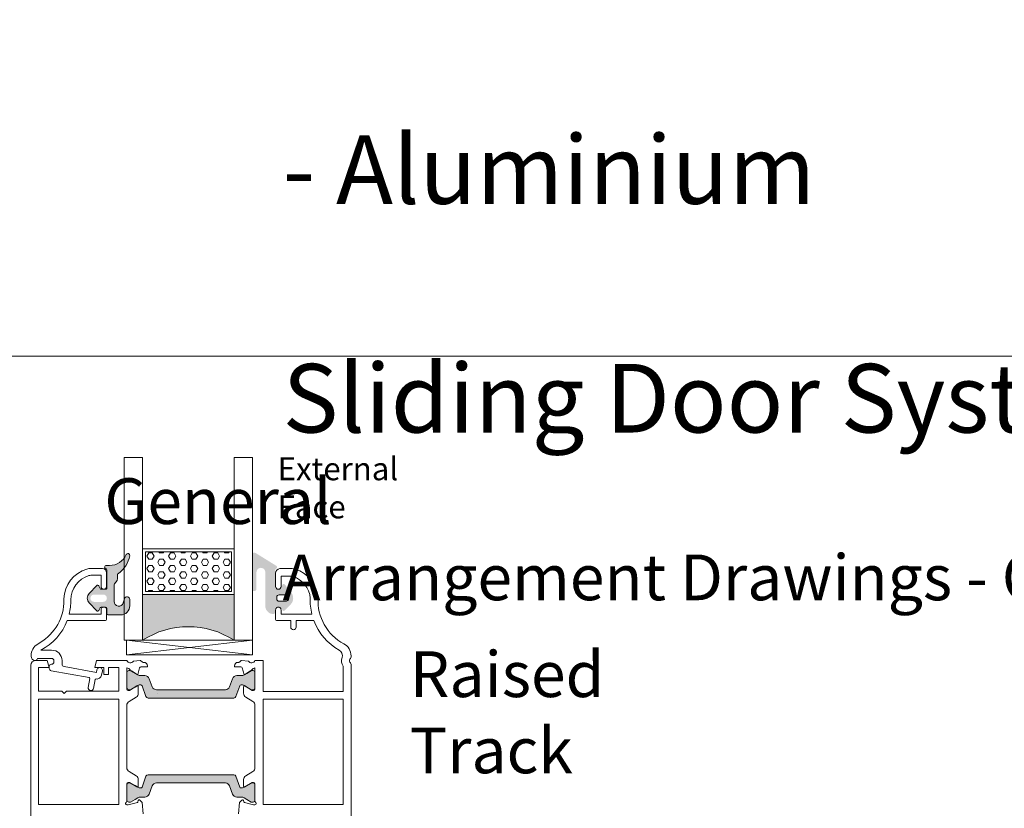
# Model space of a CAD drawing. Units: inches. Extents: x 74 to 4747, y -14 to 1513.
# Drawn here: x 2782 to 2997, y 1340 to 1513 of the extents above; entities that cross this region are included whole.
import ezdxf

# ---------------------------------------------------------------- set-up
doc = ezdxf.new("R2010")
doc.units = ezdxf.units.IN
doc.header["$MEASUREMENT"] = 0
doc.layers.get('0').update_dxf_attribs({"lineweight": 0})
doc.styles.get("Standard").update_dxf_attribs({"font": 'arial.ttf'})

# ---------------------------------------------------------------- blocks, each defined once
blk = doc.blocks.new('glazing')
h = blk.add_hatch()
h.set_pattern_fill('HEX', color=256, scale=0.25, style=0)
h.set_pattern_definition([(7.016477563892661e-15, (452.6735457332608, -1973.63619263286), (0, 1.374815), [0.79375, -1.5875]), (120, (452.6735457332608, -1973.63619263286), (-1.190624715503903, -0.6874074999999996), [0.7937499999999987, -1.587499999999997]), (59.99999999999999, (453.4672957332608, -1973.63619263286), (-1.190624715503903, 0.6874075000000001), [0.7937499999999995, -1.587499999999999])])
h.paths.add_polyline_path([(114.0710503782203, 39.22955275201957), (114.0710503782203, 30.50702014871921), (132.8554655480358, 30.50702014871922), (132.8554655480358, 39.22955275201956)])
blk.add_hatch(color=256).paths.add_polyline_path([(133.4210012089887, 19.87567505551647), (133.4210012089887, 29.87435669614138), (113.4209035527391, 29.8743566961416), (113.4209035527391, 19.87513794614188, -0.2973399213660211)])
at = {"linetype": 'Continuous'}
for p, q in [((109.420903552739, 59.8743566961416), (109.4209035527391, 19.87538208676688)), ((113.4209035527391, 59.8743566961416), (113.4209035527391, 19.87513794614188)), ((133.4210012089887, 59.8743566961416), (133.4210012089887, 19.87567505551647)), ((137.4210012089887, 59.8743566961416), (137.4210012089887, 19.87435669614138)), ((113.4209035527391, 39.8743566961416), (133.4210012089887, 39.87435669614138)), ((113.4209035527391, 29.8743566961416), (133.4210012089887, 29.87435669614138)), ((109.4209035527391, 19.87538208676688), (113.4209035527391, 19.87513794614188)), ((137.4210012089887, 19.87435669614138), (109.8778371464895, 16.72435669614197)), ((109.8778371464895, 19.8743566961416), (137.4210012089887, 16.72435669614174)), ((127.4209035527391, 19.87538208676688), (129.4209035527391, 19.87538208676688)), ((130.4193410527395, 19.87547974301697), (130.4193410527395, 19.8743566961416))]:
    blk.add_line(p, q, dxfattribs=at)
for p, q in [((109.420903552739, 59.8743566961416), (113.4209035527391, 59.8743566961416)), ((133.4210012089887, 59.8743566961416), (137.4210012089887, 59.8743566961416))]:
    blk.add_line(p, q)
blk.add_lwpolyline([(132.8554655480358, 39.22955275201957), (114.0710503782203, 39.22955275201957), (114.0710503782203, 30.50702014871922), (132.8554655480358, 30.50702014871922)], close=True)
blk.add_lwpolyline([(109.8778371464895, 16.72435669614197), (109.8778371464895, 19.8743566961416), (137.4210012089887, 19.87435669614138), (137.4210012089887, 16.72435669614174), (109.8778371464895, 16.72435669614197)], dxfattribs=at)
blk.add_arc((123.4213640502589, 4.54626034897592), 18.3025598906642, 56.88290828923602, 123.1201691057632)

msp = doc.modelspace()

# ---------------------------------------------------------------- hatches: boundary and pattern name
h = msp.add_hatch(color=256)
edge = h.paths.add_edge_path()
edge.add_arc((2805.576857854075, 1395.49060297875), 0.4000000000000485, 350.047195614212, 515.9509451083069)
edge.add_arc((2801.558791549506, 1397.283685010367), 4.000000000000018, 269.99999749552217, 335.9509451083164, ccw=False)
edge.add_line((2801.558791374661, 1393.283685010367), (2800.776955615584, 1393.283685010367))
edge.add_arc((2800.776955612008, 1392.983685010365), 0.299999999999951, 89.99999931674836, 224.9868173932762)
edge.add_line((2800.564774775951, 1392.77160178894), (2800.889014402289, 1392.447355174678))
edge.add_arc((2800.676955612006, 1392.235149854115), 0.3000000476838656, 1.0913936421275139e-11, 45.01978853763859, ccw=False)
edge.add_line((2800.976955659688, 1392.235149854115), (2800.976955659688, 1388.381048291615))
edge.add_arc((2800.676955612006, 1388.381048291617), 0.3000000476836533, 269.9999974955024, 359.9999999999946, ccw=False)
edge.add_line((2800.676955598891, 1388.081048243931), (2799.760549348891, 1388.081048243931))
edge.add_arc((2799.760549362004, 1388.381048291617), 0.3000000476836465, 203.3944720682219, 269.99999749553496, ccw=False)
edge.add_line((2799.485211436696, 1388.261930469704), (2799.252188150768, 1388.800183860251))
edge.add_arc((2798.976857955758, 1388.681048291616), 0.2999999999999775, 23.39816902180103, 135.9167109933659)
edge.add_line((2798.761359184225, 1388.8897592867), (2797.099728008511, 1387.174878110251))
edge.add_arc((2798.176955612006, 1386.131048291617), 1.500000000000062, 135.9020943885328, 224.0979092539324)
edge.add_line((2797.099728074872, 1385.087218404497), (2798.76140801852, 1383.372286885832))
edge.add_arc((2798.976857955758, 1383.581048291617), 0.2999999999999705, 224.096693480244, 336.6018243753774)
edge.add_line((2799.252188137039, 1383.461912691252), (2799.485211429123, 1384.000166096023))
edge.add_arc((2799.760549362004, 1383.881048291617), 0.300000047683653, 89.9999993167308, 156.6055315742111, ccw=False)
edge.add_line((2799.760549365584, 1384.181048339299), (2800.676955615584, 1384.181048339299))
edge.add_arc((2800.676955612006, 1383.881048291617), 0.3000000476836533, 5.4001247917767614e-12, 89.99999931676467, ccw=False)
edge.add_line((2800.976955659688, 1383.881048291617), (2800.976955564322, 1382.781048317844))
edge.add_arc((2801.276955612008, 1382.781048291615), 0.3000000476837681, 179.9999949910645, 269.9999974955132)
edge.add_line((2801.276955598893, 1382.481048243932), (2803.976857868333, 1382.481048291615))
edge.add_arc((2803.976857955758, 1384.481048291615), 2.000000000000002, 269.9999974955215, 360)
edge.add_line((2805.976857955758, 1384.481048291615), (2805.976857955758, 1385.844524854115))
edge.add_arc((2805.376857955755, 1385.844524854115), 0.6000000000001933, 360, 523.8496438683434)
edge.add_line((2804.800536921714, 1386.01142022769), (2804.537255671715, 1385.102826477689))
edge.add_arc((2803.576907484648, 1385.381457456083), 0.9999519301072061, 179.9805751605693, 343.8206867025363, ccw=False)
edge.add_line((2802.576955612004, 1385.381796467184), (2802.576955612004, 1388.966217272232))
edge.add_arc((2803.076955612008, 1388.966217272235), 0.4999999999999361, 146.1449741349209, 179.9999999999963, ccw=False)
edge.add_line((2802.66173069723, 1389.24476398313), (2803.19218052678, 1390.035496656151))
edge.add_arc((2802.776955612008, 1390.314043367042), 0.4999999999998793, 326.144974134919, 360.0000000000505)
edge.add_line((2803.276955612008, 1390.314043367046), (2803.276955612008, 1391.125321839529))
edge.add_arc((2803.776955612005, 1391.125321839526), 0.5000000000001066, 124.8663895636436, 180.0000000000501, ccw=False)
edge.add_arc((2800.061135299508, 1396.458489697867), 6.000000000000001, 304.8663895636449, 350.047195614199)
edge = h.paths.add_edge_path(flags=16)
edge.add_arc((2798.176955612006, 1386.131048291617), 0.7999999999999545, 90, 270, ccw=False)
edge.add_line((2798.176955612006, 1386.931048291616), (2800.176955612006, 1386.931048291616))
edge.add_arc((2800.176955612006, 1386.131048291617), 0.7999999999999545, -90, 90, ccw=False)
edge.add_line((2800.176955612006, 1385.331048291617), (2798.176955612006, 1385.331048291617))
h = msp.add_hatch(color=256)
edge = h.paths.add_edge_path()
edge.add_arc((2837.387461235806, 1382.954094892965), 0.3000000476836891, 269.9999974955093, 359.9999999999878)
edge.add_line((2837.687461283492, 1382.954094892965), (2837.687461235809, 1383.904094919192))
edge.add_arc((2837.987461235808, 1383.904094892966), 0.2999999999999353, 89.99999931674438, 179.9999949910399, ccw=False)
edge.add_line((2837.987461239384, 1384.204094892965), (2838.769883114383, 1384.204094892965))
edge.add_arc((2838.769883110807, 1383.904094892966), 0.3000000000000398, 29.99468375993098, 89.99999931675433, ccw=False)
edge.add_line((2839.029704648708, 1384.054070785835), (2839.347183155028, 1383.504097854192))
edge.add_arc((2839.606992485807, 1383.654094892966), 0.3000000000000157, 209.9993469579157, 315.3494824521321)
edge.add_line((2839.820414490613, 1383.443260721485), (2841.110096729158, 1384.748353717267))
edge.add_arc((2839.687461235805, 1386.154094892966), 1.999999999999976, 315.3422322063086, 399.0097958039129)
edge.add_line((2841.241537947409, 1387.413001392452), (2839.840086342902, 1389.142952653684))
edge.add_arc((2839.606992485807, 1388.954094892965), 0.300000000000001, 39.01515067221743, 161.3173239127932)
edge.add_line((2839.322800333376, 1389.050192866388), (2839.071848703413, 1388.307996927445))
edge.add_arc((2838.787656548307, 1388.404094892966), 0.299999999999973, 269.9999974955064, 341.3173255066449, ccw=False)
edge.add_line((2838.787656535195, 1388.104094892963), (2837.987461222695, 1388.104094892963))
edge.add_arc((2837.987461235808, 1388.404094892966), 0.3000000000000081, 179.9999949910467, 269.99999749551887, ccw=False)
edge.add_line((2837.687461235805, 1388.404094919192), (2837.687461235805, 1392.180755049216))
edge.add_arc((2838.008199716002, 1392.189349783396), 0.3208536148071439, 136.5295019053139, 181.5349707239745, ccw=False)
edge.add_line((2837.775347035288, 1392.410090969443), (2838.099593265527, 1392.71715816647))
edge.add_arc((2837.887461235806, 1392.929290205463), 0.2999999999999323, 314.9999987477648, 418.2495917523914)
edge.add_line((2838.045327230594, 1393.184394748133), (2833.442737495866, 1396.032291219163))
edge.add_arc((2833.179648735805, 1395.60710384361), 0.5000000000000364, 58.25245279687497, 180.0000000000045)
edge.add_line((2832.679648735805, 1395.60710384361), (2832.679648735805, 1388.162790329764))
edge.add_arc((2833.172218787874, 1388.16279032976), 0.4925700520683733, 180, 360)
edge.add_line((2833.664788839943, 1388.16279032976), (2833.664791299486, 1391.812104001296))
edge.add_arc((2834.626128747198, 1391.81210335338), 0.9613374477140065, -3.861587032361058e-05, 179.9999613841297, ccw=False)
edge.add_line((2835.587466194914, 1391.812102705463), (2835.587461235807, 1384.454095050324))
edge.add_arc((2837.387461235806, 1384.454094892965), 1.79999999999997, 179.9999949910515, 269.9999974955234)
edge.add_line((2837.387461157127, 1382.654094892966), (2837.387461222695, 1382.654094845283))
edge = h.paths.add_edge_path(flags=16)
edge.add_arc((2839.987461235808, 1386.154094892966), 0.7000000000000455, -90, 90, ccw=False)
edge.add_line((2839.987461235808, 1385.454094892965), (2838.587461235808, 1385.454094892965))
edge.add_arc((2838.587461235807, 1385.954094892965), 0.5, 180, 270, ccw=False)
edge.add_line((2838.087461235807, 1385.954094892965), (2838.087461235807, 1386.354094892966))
edge.add_arc((2838.587461235807, 1386.354094892963), 0.5000000000000235, 90.00000000000267, 179.9999999999971, ccw=False)
edge.add_line((2838.587461235807, 1386.854094892963), (2839.987461235806, 1386.854094892963))
h = msp.add_hatch(color=256)
h.paths.add_polyline_path([(2830.022057076331, 1366.993550290307, -0.3141161260092559), (2830.303161956804, 1367.19160204116, -0.1413012573385481), (2830.9459248471, 1367.031959426659), (2831.064315540681, 1366.963615676105, -0.1081411401852711), (2831.14514235373, 1366.935696522324), (2831.710798971061, 1366.590418248449), (2832.524260565345, 1366.120828835618, 0.1316524975873997), (2832.629260565344, 1366.092694170414), (2832.940940427366, 1366.092694170414, 0.4142135623725957), (2833.340940427363, 1366.492694170411), (2833.340940427363, 1367.98767524137), (2833.340940427363, 1369.892694170413, 0.414213562373012), (2832.940940427362, 1370.292694170411), (2832.629260565341, 1370.292694170411, 0.1316524975873998), (2832.524260565341, 1370.264559505206), (2831.533760750391, 1369.692694170412), (2831.335973586539, 1369.578501698121, -0.02712996662985653), (2831.340315483944, 1369.557252751984), (2831.018141539255, 1369.371245538285, -0.02712996663462363), (2831.001910360807, 1369.385630204816), (2830.946196315687, 1369.353463685872, -0.1316524975873997), (2830.346196315689, 1369.192694170412), (2829.394331982815, 1369.192694170412, 0.3152987888789709), (2828.45463936203, 1368.534714313738), (2827.807216386668, 1366.755934308087, -0.3152987888789708), (2826.86752376588, 1366.097954451413), (2819.340940427363, 1366.097954451409), (2811.814357088847, 1366.097954451409, -0.315298788879), (2810.874664468059, 1366.755934308084), (2810.227241492697, 1368.534714313734, 0.3152987888790802), (2809.287548871908, 1369.192694170405), (2808.335684539038, 1369.192694170405, -0.1316524975873997), (2807.735684539036, 1369.353463685865), (2807.679970493916, 1369.385630204812, -0.02712996662749239), (2807.663739315472, 1369.371245538285), (2807.341565370783, 1369.557252751984, -0.0271299666225089), (2807.345907268184, 1369.578501698114), (2807.140940427363, 1369.696839358837), (2806.157620289382, 1370.264559505199, 0.1316524975873998), (2806.052620289383, 1370.292694170403), (2805.740940427361, 1370.292694170403, 0.4142135623725123), (2805.340940427363, 1369.892694170406), (2805.340940427363, 1367.98767524137), (2805.340940427363, 1366.492694170404, 0.4142135623737276), (2805.740940427365, 1366.092694170406), (2806.052620289386, 1366.092694170406, 0.1316524975873873), (2806.157620289386, 1366.120828835611), (2806.971081883436, 1366.590418248314), (2807.536738500993, 1366.935696522324, -0.1081411402052522), (2807.617565314061, 1366.963615676109), (2807.735956007627, 1367.031959426652, -0.1413012573395891), (2808.37871889793, 1367.191602041156, -0.3141161257204507), (2808.659750232732, 1366.993752355353), (2809.521197886076, 1364.626944379747, 0.3152987888789708), (2809.991044196468, 1364.29795445141), (2819.340940427363, 1364.29795445141), (2828.690836658258, 1364.297954451413, 0.3152987888789708), (2829.160682968651, 1364.626944379751)])
h.paths.add_polyline_path([(2829.160682968651, 1347.201251921627, 0.3152987888789708), (2828.690836658258, 1347.530241849964), (2819.340940427363, 1347.530241849968), (2809.991044196468, 1347.530241849971, 0.3152987888789708), (2809.521197886076, 1347.201251921634), (2808.659750232823, 1344.834443946279, -0.3141161259635257), (2808.378718897934, 1344.636594260225, -0.1413012573403241), (2807.735956007627, 1344.796236874726), (2807.678697279073, 1344.82929079259, -0.1866113529054223), (2807.536738500993, 1344.854984350383), (2806.105160284661, 1345.728823425718, 0.06330359702676241), (2806.052620289386, 1345.735502130975), (2805.740940427365, 1345.735502130975, 0.4142135623735612), (2805.340940427363, 1345.335502130973), (2805.340940427363, 1341.935502130972, 0.4142135623724291), (2805.740940427361, 1341.535502130974), (2806.052620289383, 1341.535502130974, 0.1316524975873998), (2806.157620289382, 1341.563636796179), (2807.140940427363, 1342.131356942541), (2807.735684539036, 1342.474732615513, -0.1316524975873997), (2808.335684539038, 1342.635502130973), (2809.287548871908, 1342.635502130973, 0.3152987888790802), (2810.227241492697, 1343.293481987647), (2810.874664468059, 1345.072261993294, -0.315298788879), (2811.814357088847, 1345.730241849968), (2819.340940427363, 1345.730241849968), (2826.86752376588, 1345.730241849965, -0.3152987888789708), (2827.807216386668, 1345.07226199329), (2828.45463936203, 1343.29348198764, 0.3152987888789709), (2829.394331982815, 1342.635502130965), (2830.346196315689, 1342.635502130965, -0.1316524975873997), (2830.946196315687, 1342.474732615509), (2831.533760750391, 1342.135502130965), (2832.524260565341, 1341.563636796171, 0.1316524975873998), (2832.629260565341, 1341.535502130967), (2832.940940427362, 1341.535502130967, 0.4142135623730951), (2833.340940427363, 1341.935502130965), (2833.340940427363, 1345.335502130966, 0.4142135623730951), (2832.940940427366, 1345.735502130967), (2832.629260565344, 1345.735502130967, 0.06330359705429965), (2832.576720570044, 1345.728823425704), (2831.14514235373, 1344.854984350383, -0.1866113528934932), (2831.003183575661, 1344.829290792587), (2830.9459248471, 1344.796236874722, -0.1413012573403244), (2830.303161956793, 1344.636594260218, -0.3141161260015558), (2830.022057076331, 1344.834646011074)])

# ---------------------------------------------------------------- linework, layer by layer
msp.add_line((2805.340940427363, 1349.099631916365), (2805.340940427363, 1349.099631916365))
for points in [[(2686.023514463731, 1439.081842465403), (3264.487920801698, 1439.081842465403), (3264.487920801698, 789.6023611407315), (2686.023514463731, 789.6023611407315)], [(2803.590940427363, 1341.039440589405), (2803.590940427363, 1364.0412402833), (2786.040941157845, 1364.0412402833), (2786.040941157845, 1341.039440589405), (2803.590940427363, 1341.039440589405)], [(2811.95880425636, 1365.393113334329), (2811.95880425636, 1365.393113334329)], [(2835.090940427363, 1364.0412402833), (2852.640939696882, 1364.0412402833), (2852.640939696882, 1341.039440589405), (2835.090940427363, 1341.039440589405)]]:
    msp.add_lwpolyline(points, close=True)
for points in [[(2805.970838036542, 1395.421468213099, 0.8839768421143929), (2805.211579099113, 1395.65361043617, -0.2959806986644092), (2801.558791374661, 1393.283685010367), (2800.776955615584, 1393.283685010364, 0.6680954449339539), (2800.564774775951, 1392.77160178894), (2800.889014402289, 1392.447355174678, -0.1990021289948346), (2800.976955659688, 1392.235149854115), (2800.976955659688, 1388.381048291617, -0.4142135751759365), (2800.676955598891, 1388.081048243931), (2799.760549348893, 1388.081048243931, -0.2990896802953071), (2799.485211436696, 1388.261930469704), (2799.252188150768, 1388.800183860251, 0.5346151596852246), (2798.761359184225, 1388.8897592867), (2797.099728008511, 1387.174878110251, 0.4050204432463381), (2797.099728074872, 1385.087218404497), (2798.76140801852, 1383.372286885832, 0.5345399202780385), (2799.252188137039, 1383.461912691252), (2799.485211429125, 1384.000166096023, -0.2990897127634807), (2799.760549365584, 1384.181048339299), (2800.676955615582, 1384.181048339299, -0.414213558880402), (2800.976955659688, 1383.881048291617), (2800.976955564322, 1382.781048317841, 0.4142135751757145), (2801.276955598893, 1382.481048243932), (2803.976857868333, 1382.481048291615, 0.4142135751758663), (2805.976857955758, 1384.481048291615), (2805.976857955758, 1385.844524854115, 0.8681355895867251), (2804.800536921714, 1386.01142022769), (2804.537255671713, 1385.102826477691, -0.8680626529308889), (2802.576955612004, 1385.381796467184), (2802.576955612008, 1388.966217272235, -0.1488043645892922), (2802.66173069723, 1389.24476398313), (2803.192180526782, 1390.035496656147, 0.1488043645895411), (2803.276955612008, 1390.314043367046), (2803.276955612005, 1391.125321839526, -0.2453164245796816), (2803.491123280274, 1391.535565520939, 0.199732625813473)], [(2786.38653512421, 1376.427524875232), (2785.863032235194, 1376.115352793725, 0.2641730552093972), (2784.399530235683, 1373.538693348925), (2784.399530235683, 1373.471810081581, 0.397145775181183), (2785.340941157844, 1372.473527897048, 0.3901311175523157), (2785.799530235684, 1372.971810081581), (2788.899530235683, 1372.971810081581, -0.414213562373095), (2789.399530235683, 1372.471810081581), (2789.399530235683, 1372.171810081582, -0.414213562373095), (2788.899530235683, 1371.671810081582, 0.414213562373095), (2788.399530235683, 1371.171810081582), (2788.399530235683, 1370.763678069882, 0.3622532881373778), (2788.809719979899, 1370.271810081541), (2797.074262692987, 1368.762785886899, -0.3960121918375507), (2797.236946394541, 1368.542481521873), (2796.887647067889, 1366.629470509572, 0.3962090996391809), (2797.376100039998, 1365.968484179092, 0.3957758789567707), (2798.06580236484, 1366.414268323174), (2798.415121487044, 1368.327359117608, -0.3963895337836444), (2798.645419332833, 1368.475909004454, 0.4145953429832895), (2799.810057775784, 1369.279789533983), (2799.989771821693, 1370.26403777464, 0.9999999999999999), (2798.809288649682, 1370.479582388482), (2798.701422808384, 1369.888828538483), (2791.609719979898, 1371.183703708441, -0.3622532881371618), (2791.199530235682, 1371.675571696783), (2791.199530235682, 1372.471810081581, 0.4142135623730408), (2788.899530235683, 1374.771810081581), (2786.521489706299, 1374.771810081581, 0.1841899462376436), (2792.322799874805, 1381.242839186195), (2800.700603988801, 1381.242839186195, 0.3551587442206227), (2800.899530193944, 1381.487566519115), (2800.899530193944, 1383.59855492117, 1.000000043711074), (2799.699530193947, 1383.598554973622), (2799.699530193947, 1382.648554973629), (2792.738384607642, 1382.648554973629, 0.06357889061715147), (2793.104040353018, 1385.716012965859), (2793.103924817185, 1385.75748796533, -0.3291074235240946), (2797.037578754532, 1391.076499054114, -0.07467194981265589), (2797.478185021636, 1391.14266987411), (2799.699530235682, 1391.14266987411), (2799.699530235682, 1388.698554973624, 0.9999999999999999), (2800.899530235683, 1388.698554973624), (2800.899530235683, 1391.648553759497, 0.3827652300662673), (2800.007867214034, 1392.64266987411), (2797.478185021636, 1392.64266987411, 0.07467194981265493), (2796.596972487439, 1392.51032823409, 0.3202233976378724), (2791.607780915337, 1385.986055439753), (2791.604092543309, 1385.703500246051, -0.2664053057992911)], [(2839.987461235808, 1386.854094892963, -0.9999999999999999), (2839.987461235808, 1385.454094892965), (2838.587461235807, 1385.454094892965, -0.414213562373095), (2838.087461235807, 1385.954094892965), (2838.087461235807, 1386.354094892963, -0.4142135623730673), (2838.587461235807, 1386.854094892963)], [(2809.991044196468, 1364.29795445141, -0.3152987888789708), (2809.521197886076, 1364.626944379747), (2808.659668681464, 1366.993976415616, 0.313898216910651), (2808.378718897934, 1367.191602041156, 0.1413012573403241), (2807.735956007627, 1367.031959426652), (2807.140940427363, 1366.688472999108), (2806.157620289386, 1366.120828835611, -0.1316524975873873), (2806.052620289386, 1366.092694170406), (2805.740940427365, 1366.092694170406, -0.4142135623732282), (2805.340940427363, 1366.492694170404), (2805.340940427363, 1369.892694170406, -0.414213562373095), (2805.740940427361, 1370.292694170403), (2806.052620289383, 1370.292694170403, -0.1316524975873998), (2806.157620289382, 1370.264559505199), (2807.140940427363, 1369.696839358837), (2807.735684539036, 1369.353463685865, 0.1316524975873997), (2808.335684539038, 1369.192694170405), (2809.287548871908, 1369.192694170405, -0.3152987888790801), (2810.227241492697, 1368.534714313734), (2810.874664468059, 1366.755934308084, 0.315298788879), (2811.814357088847, 1366.097954451409), (2819.340940427363, 1366.097954451409), (2826.86752376588, 1366.097954451413, 0.3152987888789708), (2827.807216386668, 1366.755934308087), (2828.45463936203, 1368.534714313738, -0.3152987888789709), (2829.394331982815, 1369.192694170412), (2830.346196315689, 1369.192694170412, 0.1316524975873997), (2830.946196315687, 1369.353463685872), (2831.533760750391, 1369.692694170412), (2832.524260565341, 1370.264559505206, -0.1316524975873998), (2832.629260565341, 1370.292694170411), (2832.940940427362, 1370.292694170411, -0.414213562373095), (2833.340940427363, 1369.892694170413), (2833.340940427363, 1366.492694170411, -0.414213562373095), (2832.940940427366, 1366.092694170414), (2832.629260565344, 1366.092694170414, -0.1316524975873997), (2832.524260565345, 1366.120828835618), (2830.9459248471, 1367.031959426659, 0.1413012573403244), (2830.303161956793, 1367.19160204116, 0.3137019356292425), (2830.022212173263, 1366.993976415623), (2829.160682968651, 1364.626944379751, -0.3152987888789708), (2828.690836658258, 1364.297954451413), (2819.340940427363, 1364.29795445141)], [(2809.991044196468, 1347.530241849971, 0.3152987888789708), (2809.521197886076, 1347.201251921634), (2808.659668681464, 1344.834219885762, -0.313898216910651), (2808.378718897934, 1344.636594260225, -0.1413012573403241), (2807.735956007627, 1344.796236874726), (2807.140940427363, 1345.13972330227), (2806.157620289386, 1345.707367465767, 0.1316524975873873), (2806.052620289386, 1345.735502130975), (2805.740940427365, 1345.735502130975, 0.4142135623732282), (2805.340940427363, 1345.335502130973), (2805.340940427363, 1341.935502130972, 0.414213562373095), (2805.740940427361, 1341.535502130974), (2806.052620289383, 1341.535502130974, 0.1316524975873998), (2806.157620289382, 1341.563636796179), (2807.140940427363, 1342.131356942541), (2807.735684539036, 1342.474732615513, -0.1316524975873997), (2808.335684539038, 1342.635502130973), (2809.287548871908, 1342.635502130973, 0.3152987888790801), (2810.227241492697, 1343.293481987647), (2810.874664468059, 1345.072261993294, -0.315298788879), (2811.814357088847, 1345.730241849968), (2819.340940427363, 1345.730241849968), (2826.86752376588, 1345.730241849965, -0.3152987888789708), (2827.807216386668, 1345.07226199329), (2828.45463936203, 1343.29348198764, 0.3152987888789709), (2829.394331982815, 1342.635502130965), (2830.346196315689, 1342.635502130965, -0.1316524975873997), (2830.946196315687, 1342.474732615509), (2831.533760750391, 1342.135502130965), (2832.524260565341, 1341.563636796171, 0.1316524975873998), (2832.629260565341, 1341.535502130967), (2832.940940427362, 1341.535502130967, 0.414213562373095), (2833.340940427363, 1341.935502130965), (2833.340940427363, 1345.335502130966, 0.414213562373095), (2832.940940427366, 1345.735502130967), (2832.629260565344, 1345.735502130967, 0.1316524975873997), (2832.524260565345, 1345.707367465763), (2830.9459248471, 1344.796236874722, -0.1413012573403244), (2830.303161956793, 1344.636594260218, -0.3137019356292425), (2830.022212173263, 1344.834219885758), (2829.160682968651, 1347.201251921627, 0.3152987888789708), (2828.690836658258, 1347.530241849964), (2819.340940427363, 1347.530241849968)]]:
    msp.add_lwpolyline(points, format="xyb", close=True)
for points in [[(2854.340939696883, 1335.625694509836), (2854.340939696883, 1371.473527897048, 0.1844830881382777), (2854.086295689381, 1372.140194563716, -0.3819660112501296), (2854.086295689381, 1372.80686123038, 0.184483088138273), (2854.340939696883, 1373.473527897048), (2854.340939696883, 1373.518123550643, 0.2765991479791688), (2852.7564875408, 1376.16316122553, -0.291183683711751), (2847.122908959403, 1386.170870561484, 0.3122248884578851), (2842.14349744513, 1392.489758435827, 0.07467194981265081), (2841.262284910929, 1392.622100075828), (2838.732602718535, 1392.622100075828, 0.3827652300663887), (2837.840939696883, 1391.627983961215), (2837.840939696883, 1388.677985175342, 0.9999999999999999), (2839.04093969688, 1388.677985175342), (2839.04093969688, 1390.92210007583), (2841.262284910958, 1390.92210007583, -0.07467194981266481), (2841.644143675753, 1390.864752031834, -0.3077129232212359), (2845.41997292515, 1386.153522343252, 0.071814365341752), (2845.767321150336, 1382.627985175347), (2839.040939738618, 1382.627985175343), (2839.040939738618, 1383.57798517534, 1.000000043711074), (2837.840939738621, 1383.577985122888), (2837.840939738621, 1381.466996720836, 0.3551587442206227), (2838.039865943764, 1381.222269387913), (2839.040939738618, 1381.222269387913), (2841.140939738621, 1381.222269387913), (2841.140939738621, 1379.822269387911, 0.4142135623731504), (2841.740939738619, 1379.222269387913, 0.4142135623731504), (2842.340939738621, 1379.822269387915), (2842.340939738621, 1381.222269387913), (2846.203689879684, 1381.222269387913, 0.1768842192029087), (2851.750790783143, 1374.775705467626, -0.3601819058051146), (2852.372166856255, 1373.170117630588, 0.2342292901454737), (2852.640939696882, 1371.234676648612), (2852.640939696882, 1365.7412402833), (2835.090940427363, 1365.7412402833), (2835.090940427363, 1372.473527897048), (2833.340940427363, 1372.473527897048, -0.602994627237582), (2831.91494042732, 1372.377745907354), (2830.414371575863, 1372.509028670648, 0.2216946626429585), (2830.255519071125, 1372.451211087286), (2829.996072461662, 1372.191764477848, -0.1989123673796789), (2829.783940427363, 1372.103896512247), (2829.640940427363, 1372.103896512247, 0.414213562373095), (2828.840940427363, 1371.303896512248), (2828.840940427363, 1371.103896512247), (2830.282940427363, 1371.103896512247, -0.3394542588634027), (2830.572718175249, 1370.88154222578), (2830.949296521864, 1369.476132703247, 0.1608882107322541), (2831.018141539255, 1369.371245538285), (2831.340315483944, 1369.557252751984, 0.09434981304968637), (2831.31568676782, 1369.627896512248), (2832.356941197763, 1370.22906503765, 0.1184121939562593), (2832.627971127259, 1370.486318105541, -0.254024749687079), (2833.340940427363, 1370.87352789705), (2833.340940427363, 1367.98767524137), (2833.340940427363, 1366.264986362866, -0.414213562373095), (2833.040940427364, 1365.964986362866), (2832.735420881979, 1365.964986362866), (2831.14514235373, 1366.935696522324, 0.5855240683194672), (2830.840940427363, 1366.764986362869), (2830.840940427363, 1365.339403129442, 0.2614125764230005), (2831.319930795523, 1364.485852332168), (2832.861950059204, 1363.544599753612, -0.2614125764230484), (2833.340940427363, 1362.691048956339), (2833.340940427363, 1349.099631916365, -0.2614125764230005), (2832.861950059204, 1348.246081119091), (2831.319930795523, 1347.304828540539, 0.2614125764230483), (2830.840940427363, 1346.451277743262), (2830.840940427363, 1345.025694509838, 0.5855240683194672), (2831.14514235373, 1344.854984350383), (2832.735420881979, 1345.825694509837), (2833.040940427364, 1345.825694509837, -0.414213562373095), (2833.340940427363, 1345.525694509838), (2833.340940427363, 1341.745309752096, 0.2679491924281694), (2833.490940427365, 1341.485502130971, -0.7673269879743017), (2833.340940427363, 1340.925694509836), (2833.040940427364, 1340.925694509836), (2831.049713923939, 1341.459242043377, -0.2679491924313009), (2830.9082925677, 1341.600663399616), (2830.834125592622, 1341.877458318858, 0.5773502691902233), (2830.499519071124, 1341.967115866076), (2829.958556251685, 1341.426153046636), (2829.742082017937, 1338.951841232662, 0.5486187866269053)], [(2784.340941157844, 1335.625694509836), (2784.340941157844, 1352.547323589694), (2784.340941157844, 1352.549611203442), (2784.340941157844, 1371.473527897048, -0.414213562373095), (2785.340941157844, 1372.473527897048), (2787.939017369144, 1372.473527897048), (2788.340941157844, 1370.973527897048), (2786.040941157845, 1370.973527897048), (2786.040941157845, 1365.773527897047), (2791.140941157843, 1365.773527897047), (2791.640941157843, 1365.273527897047), (2792.140941157843, 1365.773527897047), (2803.590940427363, 1365.773527897047), (2803.590940427363, 1370.973527897048), (2801.340941117761, 1370.973527897048), (2801.340941117761, 1369.473244756585), (2800.340941157844, 1369.473527897048), (2800.340941157844, 1370.973527897048), (2798.340941157844, 1370.973527897048), (2798.742864946443, 1372.473527897048), (2803.47561257241, 1372.473527897048), (2805.340940427363, 1372.473527897048, 0.602994627237582), (2806.766940427407, 1372.377745907354), (2808.267509278864, 1372.509028670648, -0.2216946626429585), (2808.426361783601, 1372.451211087286), (2808.685808393065, 1372.191764477848, 0.1989123673796789), (2808.897940427364, 1372.103896512247), (2809.040940427364, 1372.103896512247, -0.414213562373095), (2809.840940427363, 1371.303896512248), (2809.840940427363, 1371.103896512247), (2808.398940427364, 1371.103896512247, 0.3394542588634027), (2808.109162679478, 1370.88154222578), (2807.732584332863, 1369.476132703247, -0.1608882107322541), (2807.663739315472, 1369.371245538285), (2807.341565370783, 1369.557252751984, -0.09434981304968637), (2807.366194086907, 1369.627896512248), (2806.324939656964, 1370.22906503765, -0.1184121939562593), (2806.053909727468, 1370.486318105541, 0.254024749687079), (2805.340940427363, 1370.87352789705), (2805.340940427363, 1367.98767524137), (2805.340940427363, 1366.264986362866, 0.4142135623730951), (2805.640940427363, 1365.964986362866), (2805.946459972748, 1365.964986362866), (2807.536738500993, 1366.935696522324, -0.585524068319956), (2807.840940427363, 1366.764986362869), (2807.840940427363, 1365.339403129442, -0.2614125764230327), (2807.361950059204, 1364.485852332168), (2805.819930795523, 1363.544599753612, 0.2614125764230263), (2805.340940427363, 1362.691048956339), (2805.340940427363, 1349.099631916365, 0.2614125764230555), (2805.819930795523, 1348.246081119091), (2807.361950059204, 1347.304828540539, -0.2614125764229777), (2807.840940427363, 1346.451277743262), (2807.840940427363, 1345.025694509838, -0.585524068319956), (2807.536738500993, 1344.854984350383), (2805.946459972748, 1345.825694509837), (2805.640940427363, 1345.825694509837, 0.4142135623730951), (2805.340940427363, 1345.525694509838), (2805.340940427363, 1341.745309752096, -0.2679491924282913), (2805.190940427358, 1341.485502130971, 0.7673269879746425), (2805.340940427363, 1340.925694509836), (2805.640940427363, 1340.925694509836), (2807.632166930788, 1341.459242043377, 0.2679491924312257), (2807.773588287027, 1341.600663399616), (2807.847755262105, 1341.877458318858, -0.577350269189328), (2808.182361783599, 1341.967115866076), (2808.723324603038, 1341.426153046636), (2808.93979883679, 1338.951841232662, -0.54861878662667)]]:
    msp.add_lwpolyline(points, format="xyb")

# ---------------------------------------------------------------- block references
msp.add_blockref('glazing', (2695.352358748712, 1357.052786660385))

# ---------------------------------------------------------------- texts
at = {"char_height": 15, "attachment_point": 1}
for insert in [(1449.45535713819, 1512.372925791739), (2144.410526467199, 1512.372925791739), (2839.36569579621, 1512.372925791739)]:
    msp.add_mtext_dynamic_manual_height_columns('\\pi123.78;{\\fArial|b1|i0|c0|p34;HD82 - Aluminium\\P\\pi70.818;Folding Sliding Door System\\P\\pi43.734;\\H0.66667x;General Arrangement Drawings - Outward Opening}', width=425.1222250054884, gutter_width=1, heights=[70.18572698620667], dxfattribs=dict(at, insert=insert))
at = {"attachment_point": 1}
for s, insert, char_height, width in [('External\\PFace', (2838.2853012155, 1416.927143356527), 5, 51.05291713899351), ('Raised Track', (2867.166398955033, 1374.511591887179), 10, 75.02517032949254)]:
    msp.add_mtext(s, dxfattribs=dict(at, insert=insert, char_height=char_height, width=width))

doc.saveas('drawing.dxf')
